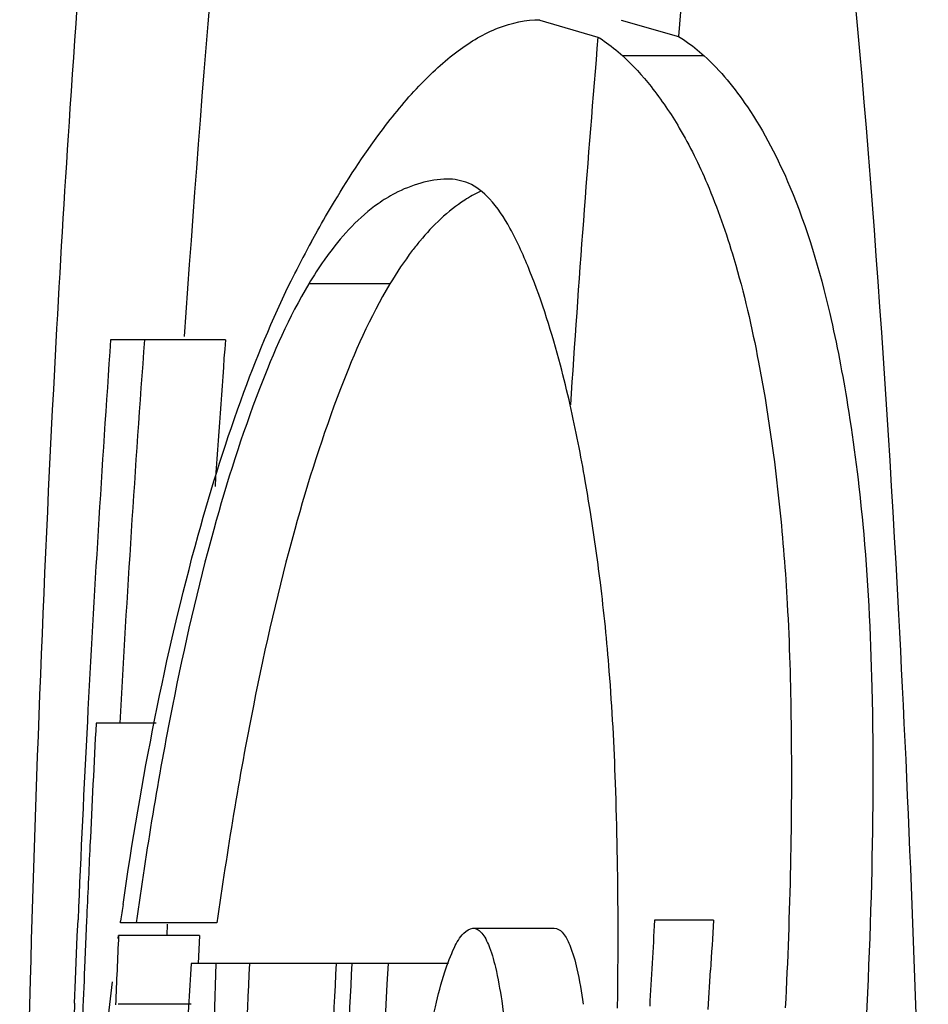
# Model space of a CAD drawing. Units: millimetres. Extents: x 716 to 2118, y 860 to 1812.
# Drawn here: x 825 to 831, y 1031 to 1038 of the extents above; entities that cross this region are included whole.
import ezdxf

# ---------------------------------------------------------------- set-up
doc = ezdxf.new("R2010")
doc.units = ezdxf.units.MM
doc.header["$LTSCALE"] = 16.335
doc.layers.get('0').update_dxf_attribs({"linetype": 'CONTINUOUS'})

msp = doc.modelspace()

# ---------------------------------------------------------------- linework, layer by layer
at = {"color": 7, "linetype": 'Continuous'}
for p, q in [((828.4619, 1038.3162), (828.8928, 1038.192)), ((829.0668, 1038.3162), (829.4924, 1038.1955)), ((829.6825, 1038.0525), (829.0771, 1038.0525)), ((826.7637, 1036.6719), (826.7959, 1036.7297)), ((827.3466, 1036.356), (826.7437, 1036.356)), ((826.1234, 1035.9406), (825.2708, 1035.9406)), ((825.6099, 1033.092), (825.1629, 1033.092)), ((825.0229, 1031.5065), (825.0281, 1031.63)), ((825.0918, 1031.6228), (825.0768, 1031.2726)), ((825.3428, 1031.6064), (825.3447, 1031.6198)), ((826.0614, 1031.6064), (825.3428, 1031.6064)), ((825.6912, 1031.5961), (825.6876, 1031.5133)), ((829.7526, 1031.6254), (829.3146, 1031.6254)), ((828.5676, 1031.565), (827.9644, 1031.565)), ((825.0097, 1031.184), (825.0229, 1031.5065)), ((825.3264, 1031.4899), (825.3297, 1031.5133)), ((825.9304, 1031.5133), (825.3297, 1031.5133)), ((825.9304, 1031.5133), (825.921, 1031.3037)), ((827.7817, 1031.3037), (825.8704, 1031.3037)), ((829.7139, 1030.9622), (829.7306, 1031.2535)), ((825.0029, 1031.0089), (825.0097, 1031.184)), ((825.8704, 1031.0009), (825.3272, 1031.0009)), ((829.0393, 1030.9719), (829.0397, 1031.0024))]:
    msp.add_line(p, q, dxfattribs=at)
for centre, radius, start, end in [((979.5788, 1025.6569), 150.6093, 172.985454, 175.224435), ((983.4548, 1025.2551), 158, 174.032147, 176.113442), ((983.4548, 1025.2551), 155.1021, 175.21546, 176.228456), ((832.5049, 1033.5055), 6.5565, 151.12232, 153.47097), ((982.0259, 1024.9534), 157.1398, 175.99064, 177.02644), ((982.1201, 1024.4405), 157.02, 175.799928, 176.841531), ((982.1279, 1024.4429), 156.4276, 175.784874, 176.185139), ((982.0265, 1024.9534), 157.1403, 177.02643, 177.564856), ((982.0599, 1024.7607), 157.118, 176.960423, 177.292522), ((982.0584, 1024.7607), 157.1166, 177.292523, 177.496822), ((857.5216, 1027.0083), 32.5056, 171.6227, 171.84407), ((792.0361, 1031.4986), 37.0069, 359.23173, 0.21765), ((982.6901, 1022.4832), 153.6477, 176.588827, 176.82766), ((982.7114, 1022.3923), 153.2373, 176.545614, 176.684899), ((982.1284, 1024.3435), 156.9626, 177.381917, 177.570969), ((973.2102, 1021.4702), 147.6677, 176.181726, 177.182855), ((982.2628, 1026.9134), 156.2722, 178.390136, 179.341883), ((982.2898, 1023.5287), 156.1803, 177.14651, 178.101912), ((982.3642, 1023.2019), 155.6277, 177.015922, 177.974808), ((982.3783, 1023.1515), 155.5281, 176.995395, 177.956703), ((982.4095, 1023.042), 155.2967, 176.950471, 178.750892), ((982.0577, 1024.7608), 157.1159, 177.624629, 177.906563), ((862.7789, 1026.3247), 37.8073, 172.63998, 173.66851), ((982.0089, 1024.9542), 157.1227, 177.791555, 177.977427)]:
    msp.add_arc(centre, radius, start, end, dxfattribs=at)
for points, knots in [([(829.4877, 1047.0354), (829.6009, 1046.6057), (829.8221, 1045.6518), (830.2598, 1043.3088), (830.7662, 1039.364), (831.232, 1033.0567), (831.4179, 1025.2551), (831.232, 1017.4535), (830.7662, 1011.1462), (830.2598, 1007.2014), (829.8221, 1004.8584), (829.6009, 1003.9045), (829.4877, 1003.4748)], [0, 0, 0, 0, 0.030434, 0.067027, 0.163198, 0.302604, 0.5, 0.697396, 0.836802, 0.932973, 0.969566, 1, 1, 1, 1]), ([(824.8717, 1036.0261), (824.9017, 1036.5718), (825.0155, 1038.4614), (825.1675, 1040.349), (825.3063, 1041.6885)], [0, 0, 0, 0, 0.288691, 1, 1, 1, 1]), ([(827.282, 1037.4906), (827.3694, 1037.6076), (827.5451, 1037.8223), (827.8337, 1038.09), (828.137, 1038.2726), (828.3577, 1038.3208), (828.4622, 1038.3208)], [0, 0, 0, 0, 0.294169, 0.557494, 0.789481, 1, 1, 1, 1]), ([(828.8928, 1038.192), (828.9085, 1038.1825), (828.9732, 1038.1405), (829.0335, 1038.092), (829.0771, 1038.0525)], [0, 0, 0, 0, 0.237349, 1, 1, 1, 1]), ([(829.4924, 1038.1955), (829.5085, 1038.1858), (829.5754, 1038.143), (829.6376, 1038.0931), (829.6825, 1038.0525)], [0, 0, 0, 0, 0.237024, 1, 1, 1, 1]), ([(829.0771, 1038.0525), (829.1541, 1037.9828), (829.307, 1037.812), (829.5216, 1037.4948), (829.7314, 1037.0663), (829.9348, 1036.4842), (830.119, 1035.6791), (830.24, 1034.8191), (830.3103, 1033.921), (830.3449, 1032.6798), (830.3213, 1031.6783), (830.2863, 1030.9753)], [0, 0, 0, 0, 0.042413, 0.093169, 0.156055, 0.236705, 0.344571, 0.492903, 0.591083, 0.712451, 1, 1, 1, 1]), ([(829.6825, 1038.0525), (829.8055, 1037.9413), (830.0535, 1037.6346), (830.3847, 1036.9913), (830.6079, 1036.2342), (830.7679, 1035.391), (830.8849, 1034.4638), (830.9455, 1033.2438), (830.9333, 1031.7739), (830.8575, 1030.2238), (830.7189, 1028.7729), (830.5622, 1027.4926), (830.3623, 1026.0523), (830.1929, 1025.0357), (830.0797, 1024.3938)], [0, 0, 0, 0, 0.035587, 0.083703, 0.154508, 0.204088, 0.267904, 0.354914, 0.466051, 0.583287, 0.687909, 0.778814, 0.860115, 1, 1, 1, 1]), ([(826.7959, 1036.7297), (826.8341, 1036.7978), (826.9845, 1037.0585), (827.1485, 1037.3119), (827.282, 1037.4906)], [0, 0, 0, 0, 0.259091, 1, 1, 1, 1]), ([(827.7722, 1037.1359), (827.7059, 1037.1361), (827.5709, 1037.1112), (827.4447, 1037.0608), (827.3836, 1037.0288)], [0, 0, 0, 0, 0.490274, 1, 1, 1, 1]), ([(828.3882, 1036.4494), (828.3443, 1036.5589), (828.2594, 1036.7483), (828.1132, 1036.9796), (827.9467, 1037.1143), (827.8259, 1037.1358), (827.7722, 1037.1359)], [0, 0, 0, 0, 0.362534, 0.636558, 0.835224, 1, 1, 1, 1]), ([(827.3836, 1037.0288), (827.3405, 1037.0062), (827.1531, 1036.8899), (827.0002, 1036.7246), (826.8979, 1036.5874)], [0, 0, 0, 0, 0.221433, 1, 1, 1, 1]), ([(828.0176, 1037.044), (827.9781, 1037.0251), (827.8087, 1036.9291), (827.6661, 1036.7909), (827.57, 1036.6752)], [0, 0, 0, 0, 0.225259, 1, 1, 1, 1]), ([(827.57, 1036.6752), (827.5506, 1036.6519), (827.4699, 1036.55), (827.3979, 1036.4414), (827.3466, 1036.356)], [0, 0, 0, 0, 0.233161, 1, 1, 1, 1]), ([(826.8979, 1036.5874), (826.8847, 1036.5697), (826.8303, 1036.4946), (826.7801, 1036.4166), (826.7437, 1036.356)], [0, 0, 0, 0, 0.238174, 1, 1, 1, 1]), ([(825.3628, 1031.7441), (825.4988, 1032.6676), (825.7413, 1033.9559), (826.2282, 1035.5082), (826.496, 1036.1482), (826.6388, 1036.4339)], [0, 0, 0, 0, 0.574258, 0.803484, 1, 1, 1, 1]), ([(828.6867, 1035.4576), (828.6643, 1035.5565), (828.5821, 1035.892), (828.4789, 1036.2229), (828.3882, 1036.4494)], [0, 0, 0, 0, 0.293723, 1, 1, 1, 1]), ([(826.7437, 1036.356), (826.596, 1036.1094), (826.3321, 1035.5071), (825.9995, 1034.456), (825.6961, 1033.1284), (825.5361, 1032.1468), (825.4605, 1031.6064)], [0, 0, 0, 0, 0.174455, 0.396723, 0.668839, 1, 1, 1, 1]), ([(827.3466, 1036.356), (827.1986, 1036.1095), (826.9344, 1035.5071), (826.6014, 1034.456), (826.2974, 1033.1284), (826.1371, 1032.1468), (826.0614, 1031.6064)], [0, 0, 0, 0, 0.174477, 0.396752, 0.668861, 1, 1, 1, 1]), ([(824.5946, 1025.2551), (824.5946, 1027.2303), (824.6417, 1030.8223), (824.7832, 1034.4119), (824.8717, 1036.0261)], [0, 0, 0, 0, 0.549921, 1, 1, 1, 1]), ([(828.8343, 1034.6757), (828.823, 1034.7477), (828.78, 1035.0094), (828.7293, 1035.27), (828.6867, 1035.4576)], [0, 0, 0, 0, 0.274809, 1, 1, 1, 1]), ([(829.0427, 1031.6391), (829.0414, 1031.9748), (829.0313, 1032.5882), (828.9882, 1033.4211), (828.9206, 1034.0979), (828.8626, 1034.4961), (828.8343, 1034.6757)], [0, 0, 0, 0, 0.330538, 0.603923, 0.820986, 1, 1, 1, 1]), ([(827.4345, 1029.2022), (827.4657, 1029.5462), (827.5175, 1030.0289), (827.6092, 1030.6218), (827.6765, 1030.9593), (827.7438, 1031.2195), (827.8131, 1031.4047), (827.8767, 1031.5208), (827.9384, 1031.5655), (827.9644, 1031.5663)], [0, 0, 0, 0, 0.419902, 0.589985, 0.729423, 0.838092, 0.916751, 0.9684, 1, 1, 1, 1]), ([(827.9644, 1031.5663), (827.986, 1031.567), (828.0225, 1031.5446), (828.0548, 1031.4968), (828.0962, 1031.4104), (828.1401, 1031.2513), (828.1851, 1030.9981), (828.2232, 1030.6604), (828.2541, 1030.2396), (828.2756, 1029.7451), (828.2841, 1029.3916), (828.2872, 1029.2052)], [0, 0, 0, 0, 0.026682, 0.046209, 0.07177, 0.144276, 0.249096, 0.389071, 0.563603, 0.769841, 1, 1, 1, 1]), ([(828.5676, 1031.5663), (828.5897, 1031.567), (828.6271, 1031.5435), (828.6597, 1031.4939), (828.702, 1031.4038), (828.7464, 1031.2381), (828.7719, 1031.0908), (828.7845, 1031.0032)], [0, 0, 0, 0, 0.105648, 0.183678, 0.286187, 0.577746, 1, 1, 1, 1])]:
    msp.add_open_spline(points, degree=3, knots=knots, dxfattribs=at)

doc.saveas('drawing.dxf')
